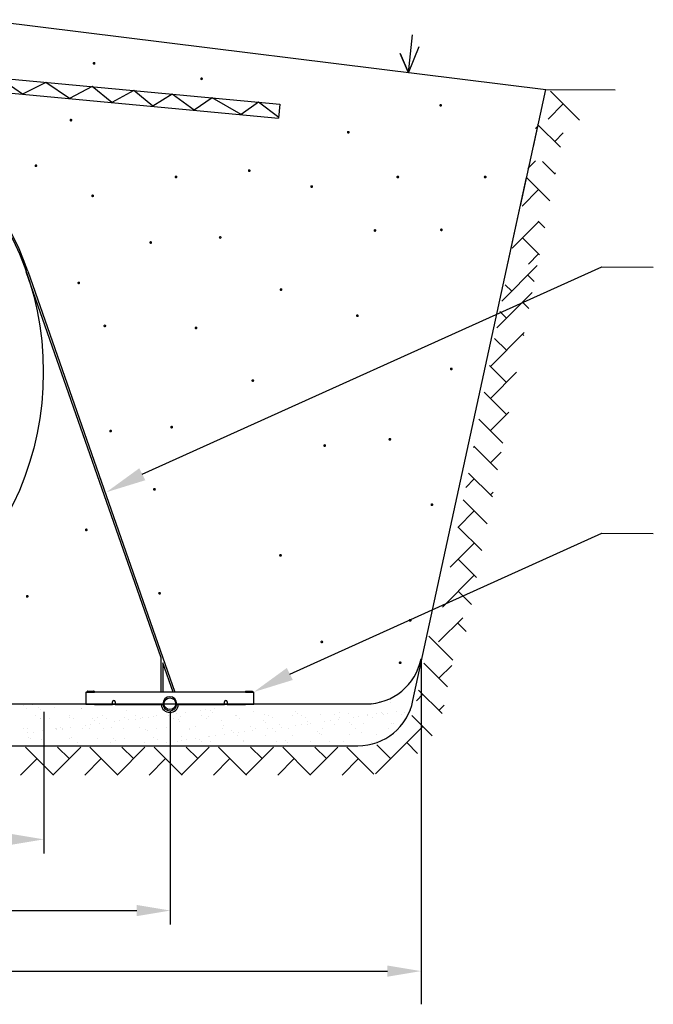
# Model space of a CAD drawing. Extents: x 6623 to 64049, y -39400 to -24082.
# Drawn here: x 55609 to 57874, y -33561 to -30039 of the extents above; entities that cross this region are included whole.
import ezdxf

# ---------------------------------------------------------------- set-up
doc = ezdxf.new("R2010")
doc.units = 0
doc.header["$LTSCALE"] = 50
doc.layers.add('Visible (ISO)', color=7, linetype='Continuous', lineweight=50)
doc.styles.get("Standard").update_dxf_attribs({"font": 'arial.ttf'})
doc.dimstyles.new('ISO-25$0', dxfattribs={"dimscale": 40, "dimtxt": 2.5, "dimasz": 3, "dimexe": 1.25, "dimexo": 0.625, "dimtad": 1, "dimdec": 0, "dimdsep": 46, "dimtxsty": 'Standard', "dimcen": 2.5, "dimadec": 0, "dimazin": 0, "dimtfac": 1, "dimtdec": 0, "dimtmove": 0, "dimatfit": 3, "dimfxl": 1, "dimtvp": 1, "dimtolj": 1, "dimtzin": 0, "dimarcsym": 0})

# ---------------------------------------------------------------- blocks, each defined once
blk = doc.blocks.new('Ruoho')
for p, q in [((0, 0), (14.4, 136)), ((0, 0), (38.8, 94.4)), ((0, 0), (-30.1, 70)), ((-30.1, 70), (0, 0))]:
    blk.add_line(p, q)
blk = doc.blocks.new('*D136')
at = {"color": 0, "lineweight": -2, "transparency": 16777216}
for p, q in [((53519.8, -32514.8), (53519.8, -33021.1)), ((55694.8, -32514.8), (55694.8, -33021.1)), ((53639.8, -32971.1), (55574.8, -32971.1))]:
    blk.add_line(p, q, dxfattribs=at)
at = {"color": 0, "transparency": 16777216}
for points in [[(53639.8, -32951.1), (53639.8, -32991.1), (53519.8, -32971.1)], [(55574.8, -32951.1), (55574.8, -32991.1), (55694.8, -32971.1)]]:
    blk.add_solid(points, dxfattribs=at)
at = {"color": 0, "transparency": 16777216, "insert": (54578.8, -32895), "char_height": 100, "attachment_point": 5}
blk.add_mtext('\\A1;2175', dxfattribs=at)
blk = doc.blocks.new('*D137')
at = {"color": 0, "lineweight": -2, "transparency": 16777216}
for p, q in [((53067.3, -32507.6), (53067.3, -33275.8)), ((56147.3, -32511.6), (56147.3, -33275.8)), ((53187.3, -33225.8), (56027.3, -33225.8))]:
    blk.add_line(p, q, dxfattribs=at)
at = {"color": 0, "transparency": 16777216}
for points in [[(53187.3, -33205.8), (53187.3, -33245.8), (53067.3, -33225.8)], [(56027.3, -33205.8), (56027.3, -33245.8), (56147.3, -33225.8)]]:
    blk.add_solid(points, dxfattribs=at)
at = {"color": 0, "transparency": 16777216, "insert": (54580.5, -33149.7), "char_height": 100, "attachment_point": 5}
blk.add_mtext('\\A1;3080', dxfattribs=at)
blk = doc.blocks.new('*D142')
at = {"color": 0, "lineweight": -2, "transparency": 16777216}
for p, q in [((52190.8, -32349.8), (52190.8, -33492.4)), ((57043.9, -32349.8), (57043.9, -33492.4)), ((52310.8, -33442.4), (56923.9, -33442.4))]:
    blk.add_line(p, q, dxfattribs=at)
at = {"color": 0, "transparency": 16777216}
for points in [[(52310.8, -33422.4), (52310.8, -33462.4), (52190.8, -33442.4)], [(56923.9, -33422.4), (56923.9, -33462.4), (57043.9, -33442.4)]]:
    blk.add_solid(points, dxfattribs=at)
at = {"color": 0, "transparency": 16777216, "insert": (54580.5, -33366.4), "char_height": 100, "attachment_point": 5}
blk.add_mtext('\\A1;n. 4500', dxfattribs=at)

msp = doc.modelspace()

# ---------------------------------------------------------------- linework, layer by layer
at = {"lineweight": 25}
for p, q in [((55475.1, -30039.1), (57489.9, -30289.4)), ((55108.6, -30208), (56539.4, -30341)), ((55619, -30305.7), (55535.4, -30247.7)), ((55112.7, -30258.6), (56534.8, -30390.8)), ((55702.5, -30263.2), (55619, -30305.7)), ((55786.9, -30321.3), (55702.5, -30263.2)), ((55868.1, -30278.6), (55786.9, -30321.3)), ((55938, -30335.3), (55868.1, -30278.6)), ((56017.2, -30292.5), (55938, -30335.3)), ((56085.2, -30349), (56017.2, -30292.5)), ((56154.3, -30305.2), (56085.2, -30349)), ((56233, -30362.7), (56154.3, -30305.2)), ((56297.3, -30318.5), (56233, -30362.7)), ((56400.9, -30378.3), (56297.3, -30318.5)), ((57445.7, -30492.7), (57489.9, -30289.4)), ((57489.9, -30289.4), (57737.8, -30290)), ((57610.4, -30398.2), (57506.6, -30294.4)), ((56463.1, -30333.9), (56400.9, -30378.3)), ((56534.9, -30389.5), (56463.1, -30333.9)), ((56539.4, -30341), (56534.8, -30390.8)), ((57498.5, -30394.4), (57552.6, -30340.4)), ((57399.5, -30705.2), (57461.5, -30419.8)), ((57453.1, -30428.2), (57464.2, -30417)), ((57542, -30494.8), (57460.7, -30413.5)), ((57521.7, -30474.5), (57551.8, -30444.4)), ((57425.3, -30570.9), (57452.7, -30543.6)), ((57523.3, -30591.1), (57478.2, -30545.9)), ((57014.8, -32474.8), (57421.4, -30604.1)), ((57354.6, -30911.5), (57421.4, -30604.1)), ((57504.6, -30687.3), (57419.3, -30602)), ((57521.7, -30589.5), (57524.1, -30587.1)), ((57405.5, -30705.7), (57464.2, -30646.9)), ((57408.2, -30705.9), (57406.8, -30704.4)), ((57369.9, -30856.2), (57464.2, -30761.9)), ((57485.9, -30783.5), (57462.6, -30760.3)), ((57467.2, -30879.8), (57406.8, -30819.4)), ((57427.5, -30913.6), (57464.2, -30876.8)), ((57333.1, -31045.4), (57459.6, -30918.9)), ((56047.2, -31665.1), (57690.7, -30923.1)), ((57448.5, -30976), (57425.5, -30953)), ((57690.7, -30923.1), (57874.3, -30924.2)), ((57368, -31010.5), (57344.5, -30987)), ((57314.4, -31141.6), (57440.9, -31015.2)), ((57429.8, -31072.3), (57406.8, -31049.3)), ((57349.3, -31106.7), (57325.8, -31083.2)), ((57291.8, -31279.2), (57413.1, -31157.8)), ((57411.1, -31168.5), (57406.8, -31164.2)), ((57349.3, -31221.7), (57307.1, -31179.5)), ((57349.3, -31336.6), (57288.3, -31275.7)), ((57291.8, -31394.1), (57385.4, -31300.5)), ((57349.3, -31451.6), (57269.6, -31371.9)), ((57291.8, -31509), (57357.7, -31443.2)), ((57336.2, -31553.5), (57250.9, -31468.2)), ((57231.2, -31569.6), (57234.3, -31566.5)), ((57317.5, -31649.7), (57232.2, -31564.4)), ((57291.8, -31624), (57329.9, -31585.9)), ((57298.8, -31745.9), (57213.5, -31660.7)), ((57203.5, -31712.3), (57234.3, -31681.5)), ((57291.8, -31738.9), (57302.2, -31728.6)), ((57280.1, -31842.2), (57194.8, -31756.9)), ((57175.7, -31855), (57234.3, -31796.4)), ((57261.4, -31938.4), (57176.9, -31853.9)), ((56574.6, -32379.6), (57690.7, -31875.8)), ((57690.7, -31875.8), (57874.3, -31876.9)), ((57148, -31997.7), (57234.3, -31911.4)), ((57242.7, -32034.7), (57176.9, -31968.8)), ((57120.3, -32140.4), (57234.3, -32026.3)), ((57224, -32130.9), (57176.9, -32083.8)), ((57106.5, -32264.5), (57192.8, -32178.2)), ((57205.3, -32227.1), (57176.9, -32198.7)), ((57157.4, -32329.7), (57072.1, -32244.4)), ((57043.9, -32324.8), (57043.9, -33561.1)), ((57138.7, -32426), (57053.4, -32340.7)), ((57107.6, -32394.9), (57153.7, -32348.7)), ((57119.2, -32521.4), (57034.7, -32436.9)), ((57027.3, -32475.2), (57050.1, -32452.3)), ((52387.2, -32486.6), (56847.6, -32486.6)), ((52416.3, -32486.6), (56818.4, -32486.6)), ((55623.2, -32493.4), (55623.2, -32493.4)), ((55634.3, -32502), (55634.3, -32502)), ((55654.2, -32489.3), (55654.2, -32489.3)), ((55675.2, -32500.2), (55675.2, -32500.2)), ((55682.2, -32506.6), (55682.2, -32506.6)), ((55734.1, -32500.8), (55734.1, -32500.8)), ((55829.9, -32503.5), (55829.9, -32503.5)), ((55831.5, -32501.2), (55831.5, -32501.2)), ((56273.6, -32506.4), (56273.6, -32506.4)), ((56304.6, -32502.3), (56304.6, -32502.3)), ((56718.2, -32487.2), (56718.2, -32487.2)), ((56731.8, -32487.7), (56731.8, -32487.7)), ((56865.9, -32484.1), (56865.9, -32484.1)), ((56896.7, -32477.6), (56896.7, -32477.6)), ((56934.5, -32482.7), (56934.5, -32482.7)), ((57107.6, -32509.8), (57126, -32491.4)), ((55667.1, -32528.1), (55667.1, -32528.1)), ((55682.7, -32540.2), (55682.7, -32540.2)), ((55683.2, -32538.4), (55683.2, -32538.4)), ((55715.4, -32537), (55715.4, -32537)), ((55785.6, -32536.5), (55785.6, -32536.5)), ((55785.8, -32527.9), (55785.8, -32527.9)), ((55801.8, -32538.1), (55801.8, -32538.1)), ((55867.8, -32538.3), (55867.8, -32538.3)), ((55885.3, -32535.2), (55885.3, -32535.2)), ((55904.4, -32527.7), (55904.4, -32527.7)), ((55920.5, -32537.9), (55920.5, -32537.9)), ((55982.8, -32535.7), (55982.8, -32535.7)), ((55989.4, -32511.3), (55989.4, -32511.3)), ((55996.9, -32542.8), (55996.9, -32542.8)), ((56022.5, -32541.6), (56022.5, -32541.6)), ((56023.1, -32527.5), (56023.1, -32527.5)), ((56039.1, -32537.7), (56039.1, -32537.7)), ((56048.7, -32536), (56048.7, -32536)), ((56068.5, -32533.4), (56068.5, -32533.4)), ((56085.7, -32532), (56085.7, -32532)), ((56099.5, -32529.3), (56099.5, -32529.3)), ((56137, -32508.2), (56137, -32508.2)), ((56141.7, -32527.3), (56141.7, -32527.3)), ((56151.3, -32522.5), (56151.3, -32522.5)), ((56157.8, -32537.5), (56157.8, -32537.5)), ((56171.1, -32519.9), (56171.1, -32519.9)), ((56175, -32543), (56175, -32543)), ((56185.4, -32530.7), (56185.4, -32530.7)), ((56202.1, -32515.8), (56202.1, -32515.8)), ((56253.8, -32509), (56253.8, -32509)), ((56260.4, -32527), (56260.4, -32527)), ((56276.4, -32537.3), (56276.4, -32537.3)), ((56282.9, -32531.2), (56282.9, -32531.2)), ((56289.5, -32509.5), (56289.5, -32509.5)), ((56296.5, -32515.9), (56296.5, -32515.9)), ((56379, -32526.8), (56379, -32526.8)), ((56385.8, -32527.5), (56385.8, -32527.5)), ((56395.1, -32537.1), (56395.1, -32537.1)), ((56444.2, -32512.9), (56444.2, -32512.9)), ((56485.5, -32526.2), (56485.5, -32526.2)), ((56497.7, -32526.6), (56497.7, -32526.6)), ((56513.7, -32536.8), (56513.7, -32536.8)), ((56583, -32526.7), (56583, -32526.7)), ((56596.7, -32514.2), (56596.7, -32514.2)), ((56603.7, -32520.6), (56603.7, -32520.6)), ((56616.3, -32526.4), (56616.3, -32526.4)), ((56632.4, -32536.6), (56632.4, -32536.6)), ((56685.9, -32523), (56685.9, -32523)), ((56735, -32526.2), (56735, -32526.2)), ((56750, -32542.3), (56750, -32542.3)), ((56751, -32536.4), (56751, -32536.4)), ((56751.4, -32517.6), (56751.4, -32517.6)), ((56785.6, -32521.7), (56785.6, -32521.7)), ((56801.7, -32535.5), (56801.7, -32535.5)), ((56821.6, -32532.9), (56821.6, -32532.9)), ((56852.5, -32528.8), (56852.5, -32528.8)), ((56853.6, -32526), (56853.6, -32526)), ((56869.7, -32536.2), (56869.7, -32536.2)), ((56883.1, -32522.2), (56883.1, -32522.2)), ((56903.8, -32518.9), (56903.8, -32518.9)), ((56904.3, -32522), (56904.3, -32522)), ((56910.8, -32525.3), (56910.8, -32525.3)), ((56924.1, -32519.4), (56924.1, -32519.4)), ((56955.1, -32515.3), (56955.1, -32515.3)), ((56972.3, -32525.7), (56972.3, -32525.7)), ((56986, -32518.4), (56986, -32518.4)), ((56988.3, -32536), (56988.3, -32536)), ((57006.8, -32508.5), (57006.8, -32508.5)), ((57083.9, -32601.1), (57010.5, -32527.6)), ((55622.4, -32575.4), (55622.4, -32575.4)), ((55636.7, -32575.5), (55636.7, -32575.5)), ((55736.5, -32574.2), (55736.5, -32574.2)), ((55741, -32575.2), (55741, -32575.2)), ((55741, -32576.5), (55741, -32576.5)), ((55753.3, -32571.7), (55753.3, -32571.7)), ((55760.3, -32578.1), (55760.3, -32578.1)), ((55760.9, -32573.9), (55760.9, -32573.9)), ((55791.8, -32569.8), (55791.8, -32569.8)), ((55833.9, -32574.7), (55833.9, -32574.7)), ((55843.6, -32563), (55843.6, -32563)), ((55859.7, -32575), (55859.7, -32575)), ((55863.4, -32560.4), (55863.4, -32560.4)), ((55874.8, -32544.7), (55874.8, -32544.7)), ((55894.4, -32556.3), (55894.4, -32556.3)), ((55908, -32575.1), (55908, -32575.1)), ((55936.8, -32570.9), (55936.8, -32570.9)), ((55946.1, -32549.5), (55946.1, -32549.5)), ((55966, -32546.9), (55966, -32546.9)), ((55978.3, -32574.8), (55978.3, -32574.8)), ((56036.6, -32569.7), (56036.6, -32569.7)), ((56060.4, -32576.4), (56060.4, -32576.4)), ((56097, -32574.6), (56097, -32574.6)), ((56134, -32570.1), (56134, -32570.1)), ((56182, -32549.4), (56182, -32549.4)), ((56215.6, -32574.3), (56215.6, -32574.3)), ((56236.9, -32566.4), (56236.9, -32566.4)), ((56329.7, -32546.3), (56329.7, -32546.3)), ((56334.3, -32574.1), (56334.3, -32574.1)), ((56336.7, -32565.2), (56336.7, -32565.2)), ((56434.1, -32565.6), (56434.1, -32565.6)), ((56452.9, -32573.9), (56452.9, -32573.9)), ((56482.1, -32547.6), (56482.1, -32547.6)), ((56489.2, -32554.1), (56489.2, -32554.1)), ((56494.1, -32576), (56494.1, -32576)), ((56513.9, -32573.4), (56513.9, -32573.4)), ((56537, -32561.9), (56537, -32561.9)), ((56544.9, -32569.3), (56544.9, -32569.3)), ((56571.6, -32573.7), (56571.6, -32573.7)), ((56596.6, -32562.5), (56596.6, -32562.5)), ((56616.4, -32559.9), (56616.4, -32559.9)), ((56636.8, -32551), (56636.8, -32551)), ((56636.8, -32560.6), (56636.8, -32560.6)), ((56647.4, -32555.8), (56647.4, -32555.8)), ((56690.2, -32573.5), (56690.2, -32573.5)), ((56699.2, -32549), (56699.2, -32549)), ((56719, -32546.4), (56719, -32546.4)), ((56734.2, -32561.1), (56734.2, -32561.1)), ((56789.3, -32552.3), (56789.3, -32552.3)), ((56796.3, -32558.7), (56796.3, -32558.7)), ((56808.9, -32573.3), (56808.9, -32573.3)), ((56837.1, -32557.4), (56837.1, -32557.4)), ((56880.7, -32736.8), (57050.1, -32567.3)), ((56927.5, -32573), (56927.5, -32573)), ((56936.9, -32556.1), (56936.9, -32556.1)), ((56944, -32555.7), (56944, -32555.7)), ((55638.5, -32590), (55638.5, -32590)), ((55638.7, -32605.2), (55638.7, -32605.2)), ((55645.8, -32611.6), (55645.8, -32611.6)), ((55658.3, -32587.4), (55658.3, -32587.4)), ((55689.3, -32583.3), (55689.3, -32583.3)), ((55788, -32609.9), (55788, -32609.9)), ((55793.4, -32608.5), (55793.4, -32608.5)), ((55887.7, -32608.6), (55887.7, -32608.6)), ((55945.9, -32609.8), (55945.9, -32609.8)), ((55985.2, -32609.1), (55985.2, -32609.1)), ((56067.5, -32582.8), (56067.5, -32582.8)), ((56088.1, -32605.4), (56088.1, -32605.4)), ((56100.6, -32613.2), (56100.6, -32613.2)), ((56187.8, -32604.1), (56187.8, -32604.1)), ((56215.1, -32579.8), (56215.1, -32579.8)), ((56237.2, -32609.8), (56237.2, -32609.8)), ((56285.3, -32604.6), (56285.3, -32604.6)), ((56288.9, -32603), (56288.9, -32603)), ((56308.8, -32600.4), (56308.8, -32600.4)), ((56339.7, -32596.3), (56339.7, -32596.3)), ((56367.6, -32581.1), (56367.6, -32581.1)), ((56374.6, -32587.5), (56374.6, -32587.5)), ((56388.2, -32600.9), (56388.2, -32600.9)), ((56391.5, -32589.5), (56391.5, -32589.5)), ((56411.3, -32586.9), (56411.3, -32586.9)), ((56442.3, -32582.8), (56442.3, -32582.8)), ((56487.9, -32599.6), (56487.9, -32599.6)), ((56522.3, -32584.4), (56522.3, -32584.4)), ((56585.4, -32600.1), (56585.4, -32600.1)), ((56674.8, -32585.7), (56674.8, -32585.7)), ((56681.8, -32592.2), (56681.8, -32592.2)), ((56688.3, -32596.4), (56688.3, -32596.4)), ((56788, -32595.1), (56788, -32595.1)), ((56829.5, -32589.1), (56829.5, -32589.1)), ((56885.5, -32595.6), (56885.5, -32595.6)), ((52416.3, -32636.6), (56818.4, -32636.6)), ((55729.6, -32741), (55629.6, -32641)), ((55685.1, -32613.6), (55685.1, -32613.6)), ((55697.9, -32623.5), (55697.9, -32623.5)), ((55728.2, -32739.7), (55826.9, -32641)), ((55785.7, -32682.2), (55744.5, -32641)), ((55816.5, -32623.3), (55816.5, -32623.3)), ((55959.5, -32741), (55859.5, -32641)), ((55935.2, -32623.1), (55935.2, -32623.1)), ((55952.9, -32616.3), (55952.9, -32616.3)), ((55958.1, -32739.7), (56056.8, -32641)), ((56015.6, -32682.2), (55974.4, -32641)), ((56053.8, -32622.9), (56053.8, -32622.9)), ((56189.4, -32741), (56089.4, -32641)), ((56134.6, -32623.3), (56134.6, -32623.3)), ((56172.5, -32622.7), (56172.5, -32622.7)), ((56186.4, -32616.5), (56186.4, -32616.5)), ((56188, -32739.7), (56286.7, -32641)), ((56245.5, -32682.2), (56204.3, -32641)), ((56206.2, -32613.9), (56206.2, -32613.9)), ((56253.1, -32614.5), (56253.1, -32614.5)), ((56260.1, -32620.9), (56260.1, -32620.9)), ((56291.1, -32622.4), (56291.1, -32622.4)), ((56419.3, -32741), (56319.3, -32641)), ((56407.8, -32617.9), (56407.8, -32617.9)), ((56409.8, -32622.2), (56409.8, -32622.2)), ((56417.9, -32739.7), (56516.6, -32641)), ((56475.4, -32682.2), (56434.2, -32641)), ((56528.4, -32622), (56528.4, -32622)), ((56649.2, -32741), (56549.2, -32641)), ((56560.2, -32619.2), (56560.2, -32619.2)), ((56567.2, -32625.6), (56567.2, -32625.6)), ((56647.1, -32621.8), (56647.1, -32621.8)), ((56647.8, -32739.7), (56746.5, -32641)), ((56705.3, -32682.2), (56664.1, -32641)), ((56714.9, -32622.6), (56714.9, -32622.6)), ((56765.7, -32621.6), (56765.7, -32621.6)), ((56875.6, -32737.6), (56779, -32641)), ((56867.4, -32623.9), (56867.4, -32623.9)), ((56884.4, -32621.4), (56884.4, -32621.4)), ((56935.2, -32682.2), (56886, -32633.1)), ((56887.7, -32622.8), (56887.7, -32622.8)), ((57031.4, -32663.5), (56992.7, -32624.8)), ((55612, -32741), (55670.8, -32682.2)), ((55841.9, -32741), (55900.7, -32682.2)), ((56071.7, -32741), (56130.6, -32682.2)), ((56301.6, -32741), (56360.4, -32682.2)), ((56531.5, -32741), (56590.3, -32682.2)), ((56761.4, -32741), (56820.2, -32682.2)), ((55614.6, -32741), (55613.3, -32739.7)), ((55844.5, -32741), (55843.2, -32739.7)), ((56074.4, -32741), (56073.1, -32739.7)), ((56304.3, -32741), (56303, -32739.7)), ((56534.2, -32741), (56532.9, -32739.7)), ((56764.1, -32741), (56762.8, -32739.7))]:
    msp.add_line(p, q, dxfattribs=at)
at = {"lineweight": 25, "const_width": 4.75}
for points in [[(55872.2, -30195.2, 1), (55877.5, -30195.2, 1)], [(56256.6, -30250.5, 1), (56261.8, -30250.5, 1)], [(57111.4, -30345.6, 1), (57116.6, -30345.6, 1)], [(55789.4, -30398.6, 1), (55794.7, -30398.2, 1)], [(56781.2, -30441.7, 1), (56786.4, -30441.7, 1)], [(55664.2, -30561.5, 1), (55669.4, -30561.5, 1)], [(56165.2, -30601.5, 1), (56170.4, -30601.5, 1)], [(56427, -30579, 1), (56432.3, -30579, 1)], [(56958.1, -30601.8, 1), (56963.4, -30601.8, 1)], [(57270.6, -30601.8, 1), (57275.9, -30601.8, 1)], [(56650.1, -30636.1, 1), (56655.4, -30636.1, 1)], [(55867.2, -30669.2, 1), (55872.4, -30669.2, 1)], [(56323.2, -30818.1, 1), (56328.4, -30818.1, 1)], [(56876.5, -30793.1, 1), (56881.7, -30793.1, 1)], [(57114.1, -30790.9, 1), (57119.3, -30790.9, 1)], [(56074.9, -30836.2, 1), (56080.1, -30836.2, 1)], [(55817.5, -30980.6, 1), (55822.7, -30980.6, 1)], [(56540.6, -31004.5, 1), (56545.9, -31004.5, 1)], [(56813.8, -31098.1, 1), (56819, -31098.1, 1)], [(55910.6, -31134.3, 1), (55915.9, -31134.3, 1)], [(56236.8, -31141.6, 1), (56242.1, -31141.6, 1)], [(57149.5, -31288.4, 1), (57154.8, -31288.4, 1)], [(56439.8, -31330, 1), (56445, -31330, 1)], [(55931.3, -31510.5, 1), (55936.5, -31510.5, 1)], [(56149.8, -31496.6, 1), (56155.1, -31496.6, 1)], [(56929.7, -31540.1, 1), (56935, -31540.1, 1)], [(56696.8, -31562.4, 1), (56702, -31562.4, 1)], [(56088.1, -31719, 1), (56093.3, -31719, 1)], [(57080.2, -31773.9, 1), (57085.5, -31773.9, 1)], [(55844.4, -31864, 1), (55849.6, -31864, 1)], [(56538.7, -31955.1, 1), (56543.9, -31955.1, 1)], [(55633.2, -32101.9, 1), (55638.5, -32101.9, 1)], [(56106.3, -32090.7, 1), (56111.6, -32090.7, 1)], [(57002.5, -32187.7, 1), (57007.8, -32187.7, 1)], [(56686.4, -32264.7, 1), (56691.7, -32264.7, 1)], [(56966.6, -32339.3, 1), (56971.9, -32339.3, 1)]]:
    msp.add_lwpolyline(points, format="xyb", close=True, dxfattribs=at)
at = {"lineweight": 25}
for centre in [(56847.6, -32286.6), (56818.4, -32436.6)]:
    msp.add_arc(centre, 200, 270, 349, dxfattribs=at)
for points in [[(56057.9, -31686.5), (55918.4, -31729.5), (56036.5, -31643.6)], [(56585.4, -32401), (56445.8, -32444), (56563.9, -32358.1)]]:
    msp.add_solid(points, dxfattribs=at)
at = {"layer": 'Visible (ISO)', "lineweight": 25}
for p, q in [((56114.8, -32321.9), (55632.5, -30940.9)), ((55638.2, -30939), (56163.9, -32444)), ((56114.8, -32444), (56114.8, -32321.9)), ((56157.5, -32444), (56120.8, -32339.1)), ((56120.8, -32339.1), (56120.8, -32444)), ((55845.8, -32444), (55875.8, -32444)), ((55845.8, -32444), (55845.8, -32489)), ((55849.8, -32444), (55849.8, -32442)), ((55850.9, -32441), (55872.7, -32441)), ((55874.8, -32441), (55872.7, -32441)), ((55873.7, -32444), (55873.7, -32442)), ((55875.8, -32444), (55875.8, -32442)), ((56415.8, -32444), (55875.8, -32444)), ((55923.7, -32443), (55923.7, -32444)), ((55937, -32443), (55937, -32444)), ((55937.7, -32443), (55939.8, -32443)), ((55937.7, -32443), (55937.7, -32444)), ((55939.8, -32443), (55941.8, -32443)), ((55939.8, -32443), (55939.8, -32444)), ((55941.8, -32443), (55947.8, -32443)), ((55941.8, -32443), (55941.8, -32444)), ((55947.8, -32443), (55947.8, -32444)), ((55955.9, -32443), (55957.9, -32443)), ((55955.9, -32443), (55955.9, -32444)), ((55957.9, -32443), (55958.7, -32443)), ((55957.9, -32443), (55957.9, -32444)), ((55958.7, -32443), (55964.2, -32443)), ((55958.7, -32443), (55958.7, -32444)), ((55964.2, -32443), (55966.8, -32443)), ((55964.2, -32443), (55964.2, -32444)), ((55966.8, -32443), (55966.8, -32444)), ((55966.8, -32443), (55970.6, -32443)), ((55970.6, -32443), (55972.8, -32443)), ((55970.6, -32443), (55970.6, -32444)), ((55972.8, -32443), (55975.8, -32443)), ((55972.8, -32443), (55972.8, -32444)), ((55975.8, -32443), (55978.8, -32443)), ((55975.8, -32443), (55975.8, -32444)), ((55978.8, -32443), (55981, -32443)), ((55978.8, -32443), (55978.8, -32444)), ((55981, -32443), (55984.8, -32443)), ((55981, -32443), (55981, -32444)), ((55984.8, -32443), (55984.8, -32444)), ((55986.6, -32443), (55988.6, -32443)), ((55986.6, -32443), (55986.6, -32444)), ((55988.6, -32443), (55995.5, -32443)), ((55988.6, -32443), (55988.6, -32444)), ((55995.5, -32443), (55997.5, -32443)), ((55995.5, -32443), (55995.5, -32444)), ((55997.5, -32443), (55997.5, -32444)), ((56007, -32443), (56009, -32443)), ((56007, -32443), (56007, -32444)), ((56009, -32443), (56010.7, -32443)), ((56009, -32443), (56009, -32444)), ((56016.5, -32443), (56016.5, -32444)), ((56018.1, -32443), (56018.2, -32443)), ((56018.1, -32443), (56018.1, -32444)), ((56018.2, -32443), (56020.1, -32443)), ((56018.2, -32443), (56018.2, -32444)), ((56020.1, -32443), (56020.1, -32444)), ((56020.1, -32443), (56020.3, -32443)), ((56020.3, -32443), (56020.3, -32444)), ((56022.9, -32443), (56024.8, -32443)), ((56022.9, -32443), (56022.9, -32444)), ((56024.8, -32443), (56024.8, -32444)), ((56032.4, -32443), (56032.4, -32444)), ((56033.5, -32443), (56033.5, -32444)), ((56043, -32443), (56043.3, -32443)), ((56043, -32443), (56043, -32444)), ((56043.3, -32443), (56043.3, -32444)), ((56050.1, -32443), (56050.1, -32444)), ((56050.1, -32443), (56052.2, -32443)), ((56052.2, -32443), (56052.2, -32444)), ((56052.2, -32443), (56053.5, -32443)), ((56053.5, -32443), (56053.5, -32444)), ((56053.5, -32443), (56059.3, -32443)), ((56059.3, -32443), (56059.3, -32444)), ((56059.3, -32443), (56060.6, -32443)), ((56060.6, -32443), (56062.7, -32443)), ((56060.6, -32443), (56060.6, -32444)), ((56062.7, -32443), (56062.7, -32444)), ((56064, -32443), (56065.8, -32443)), ((56064, -32443), (56064, -32444)), ((56065.8, -32443), (56065.9, -32443)), ((56065.8, -32443), (56065.8, -32444)), ((56065.9, -32443), (56065.9, -32444)), ((56073.4, -32443), (56073.4, -32444)), ((56415.8, -32444), (56415.8, -32442)), ((56415.8, -32444), (56445.8, -32444)), ((56416.8, -32441), (56440.8, -32441)), ((56441.8, -32444), (56441.8, -32442)), ((56445.8, -32489), (56445.8, -32444)), ((55875.8, -32489), (55845.8, -32489)), ((55875.8, -32489), (55940.8, -32489)), ((55940.8, -32489), (55940.8, -32479)), ((55950.8, -32489), (55940.8, -32489)), ((55950.8, -32479), (55950.8, -32489)), ((55950.8, -32489), (56120.8, -32489)), ((56120.8, -32489), (56120.8, -32486)), ((56170.8, -32486), (56170.8, -32489)), ((56170.8, -32489), (56340.8, -32489)), ((56340.8, -32489), (56340.8, -32479)), ((56350.8, -32489), (56340.8, -32489)), ((56350.8, -32479), (56350.8, -32489)), ((56350.8, -32489), (56415.8, -32489)), ((56445.8, -32489), (56415.8, -32489))]:
    msp.add_line(p, q, dxfattribs=at)
for centre, radius in [((54605.8, -31299.5), 1087.5), ((56145.8, -32486), 21)]:
    msp.add_circle(centre, radius, dxfattribs=at)
for centre, radius, start, end in [((54605.8, -31299.5), 1093.5, 19.2526, 160.7472), ((56145.8, -32486), 25, 0, 180), ((55945.8, -32479), 5, 0, 180), ((56145.8, -32486), 31, 185.5534, 354.4466), ((56145.8, -32486), 25, 180, 0), ((56345.8, -32479), 5, 0, 180)]:
    msp.add_arc(centre, radius, start, end, dxfattribs=at)
for points, knots in [([(55850.9, -32441), (55850.9, -32441), (55850.9, -32441), (55850.7, -32441), (55850.6, -32441), (55850.4, -32441.1), (55850.3, -32441.2), (55850.2, -32441.3), (55850.1, -32441.4), (55850, -32441.6), (55849.9, -32441.7), (55849.9, -32441.8), (55849.8, -32441.9), (55849.8, -32442)], [-0.0006449, -0.0006449, -0.0006449, -0.0006449, 0, 0, 0.0456669, 0.0456669, 0.0888378, 0.0888378, 0.1319013, 0.1319013, 0.1642272, 0.1642272, 0.1925615, 0.1925615, 0.1925615, 0.1925615]), ([(55872.7, -32441), (55872.7, -32441), (55872.7, -32441), (55872.8, -32441), (55872.9, -32441.1), (55873.1, -32441.1), (55873.2, -32441.2), (55873.4, -32441.3), (55873.5, -32441.4), (55873.6, -32441.6), (55873.6, -32441.7), (55873.7, -32441.9), (55873.7, -32441.9), (55873.7, -32442)], [-0.1967793, -0.1967793, -0.1967793, -0.1967793, -0.1961102, -0.1961102, -0.1466235, -0.1466235, -0.1003619, -0.1003619, -0.0579179, -0.0579179, -0.0268929, -0.0268929, 0, 0, 0, 0]), ([(55874.8, -32441), (55874.8, -32441), (55874.8, -32441), (55875, -32441), (55875.1, -32441), (55875.3, -32441.1), (55875.4, -32441.2), (55875.5, -32441.3), (55875.6, -32441.4), (55875.7, -32441.6), (55875.8, -32441.7), (55875.8, -32441.8), (55875.8, -32441.9), (55875.8, -32442)], [-0.1887004, -0.1887004, -0.1887004, -0.1887004, -0.1880868, -0.1880868, -0.1446757, -0.1446757, -0.1030325, -0.1030325, -0.060168, -0.060168, -0.028063, -0.028063, 0, 0, 0, 0]), ([(55923.7, -32443), (55923.7, -32443), (55923.9, -32443), (55924.6, -32443), (55925, -32443), (55925.5, -32443)], [-0.6188039, -0.6188039, -0.6188039, -0.6188039, -0.2352251, -0.2352251, 0, 0, 0, 0]), ([(55925.5, -32443), (55925.8, -32443), (55926.1, -32443), (55926.8, -32443), (55927.2, -32443), (55928.5, -32443), (55929.4, -32443), (55930.3, -32443)], [-0.5609011, -0.5609011, -0.5609011, -0.5609011, -0.4164825, -0.4164825, -0.2782512, -0.2782512, 0, 0, 0, 0]), ([(55930.3, -32443), (55930.9, -32443), (55931.4, -32443), (55932.4, -32443), (55932.9, -32443), (55934, -32443), (55934.7, -32443), (55935.2, -32443)], [-0.5458873, -0.5458873, -0.5458873, -0.5458873, -0.3843799, -0.3843799, -0.2334153, -0.2334153, 0, 0, 0, 0]), ([(55935.2, -32443), (55935.5, -32443), (55935.7, -32443), (55936.2, -32443), (55936.4, -32443), (55936.8, -32443), (55937, -32443), (55937, -32443)], [-0.6156163, -0.6156163, -0.6156163, -0.6156163, -0.4803026, -0.4803026, -0.3341647, -0.3341647, 0, 0, 0, 0]), ([(56010.7, -32443), (56012.2, -32443), (56013, -32443), (56014.1, -32443), (56014.6, -32443), (56015.1, -32443)], [-0.3532396, -0.3532396, -0.3532396, -0.3532396, -0.2056575, -0.2056575, 0, 0, 0, 0]), ([(56015.1, -32443), (56015.3, -32443), (56015.5, -32443), (56015.9, -32443), (56016, -32443), (56016.3, -32443), (56016.5, -32443), (56016.5, -32443)], [-0.368472, -0.368472, -0.368472, -0.368472, -0.2817134, -0.2817134, -0.1913082, -0.1913082, 0, 0, 0, 0]), ([(56024.8, -32443), (56025.4, -32443), (56025.9, -32443), (56026.6, -32443), (56027.1, -32443), (56027.6, -32443)], [-0.2256804, -0.2256804, -0.2256804, -0.2256804, -0.1487977, -0.1487977, 0, 0, 0, 0]), ([(56027.6, -32443), (56027.9, -32443), (56028.2, -32443), (56028.8, -32443), (56029.1, -32443), (56029.8, -32443), (56030.3, -32443), (56031.1, -32443), (56031.5, -32443), (56032.2, -32443), (56032.4, -32443), (56032.4, -32443)], [-1.101688, -1.101688, -1.101688, -1.101688, -0.964687, -0.964687, -0.83322, -0.83322, -0.571367, -0.571367, -0.306272, -0.306272, 0, 0, 0, 0]), ([(56033.5, -32443), (56033.5, -32443), (56033.6, -32443), (56033.8, -32443), (56033.9, -32443), (56034.3, -32443), (56034.7, -32443), (56035.6, -32443), (56036.1, -32443), (56037.5, -32443), (56038.3, -32443), (56039.2, -32443)], [-0.9279361, -0.9279361, -0.9279361, -0.9279361, -0.7712814, -0.7712814, -0.6317677, -0.6317677, -0.4474615, -0.4474615, -0.2579838, -0.2579838, 0, 0, 0, 0]), ([(56039.2, -32443), (56039.9, -32443), (56040.2, -32443), (56040.7, -32443), (56041, -32443), (56041.3, -32443)], [-0.1414428, -0.1414428, -0.1414428, -0.1414428, -0.1009852, -0.1009852, 0, 0, 0, 0]), ([(56041.3, -32443), (56041.7, -32443), (56042.1, -32443), (56042.5, -32443), (56042.8, -32443), (56043, -32443)], [-0.1335675, -0.1335675, -0.1335675, -0.1335675, -0.0844983, -0.0844983, 0, 0, 0, 0]), ([(56065.9, -32443), (56066.5, -32443), (56067, -32443), (56067.7, -32443), (56068.2, -32443), (56068.7, -32443)], [-0.2045682, -0.2045682, -0.2045682, -0.2045682, -0.1558508, -0.1558508, 0, 0, 0, 0]), ([(56068.7, -32443), (56069, -32443), (56069.3, -32443), (56069.8, -32443), (56070.1, -32443), (56070.9, -32443), (56071.3, -32443), (56072.1, -32443), (56072.6, -32443), (56073.3, -32443), (56073.4, -32443), (56073.4, -32443)], [-1.16603, -1.16603, -1.16603, -1.16603, -1.019547, -1.019547, -0.878415, -0.878415, -0.586329, -0.586329, -0.305035, -0.305035, 0, 0, 0, 0]), ([(56416.8, -32441), (56416.8, -32441), (56416.8, -32441), (56416.7, -32441), (56416.6, -32441), (56416.4, -32441.1), (56416.3, -32441.2), (56416.2, -32441.3), (56416.1, -32441.4), (56416, -32441.6), (56415.9, -32441.7), (56415.9, -32441.8), (56415.8, -32441.9), (56415.8, -32442)], [-0.0006449, -0.0006449, -0.0006449, -0.0006449, 0, 0, 0.0456669, 0.0456669, 0.0888378, 0.0888378, 0.1319013, 0.1319013, 0.1642272, 0.1642272, 0.1925615, 0.1925615, 0.1925615, 0.1925615]), ([(56440.8, -32441), (56440.8, -32441), (56440.8, -32441), (56440.9, -32441), (56441, -32441), (56441.3, -32441.1), (56441.4, -32441.2), (56441.5, -32441.3), (56441.6, -32441.4), (56441.7, -32441.6), (56441.8, -32441.7), (56441.8, -32441.8), (56441.8, -32441.9), (56441.8, -32442)], [-0.1913424, -0.1913424, -0.1913424, -0.1913424, -0.1907038, -0.1907038, -0.1454774, -0.1454774, -0.1027231, -0.1027231, -0.0600749, -0.0600749, -0.0280609, -0.0280609, 0, 0, 0, 0])]:
    msp.add_open_spline(points, degree=3, knots=knots, dxfattribs=at)

# ---------------------------------------------------------------- block references
at = {"lineweight": 25}
msp.add_blockref('Ruoho', (56998.8, -30229.6), dxfattribs=at)

# ---------------------------------------------------------------- dimensions: what is measured, and where the dimension line sits
dim = msp.add_linear_dim(base=(57043.9, -33442.4), p1=(52190.8, -32324.8), p2=(57043.9, -32324.8), text='n. 4500', dimstyle='ISO-25$0')
dim.commit()
dim.dimension.update_dxf_attribs({"geometry": '*D142', "text_midpoint": (54580.5, -33442.4), "dimtype": 160})
for base, p1, p2, picture, middle in [((56147.3, -33225.8), (53067.3, -32482.6), (56147.3, -32486.6), '*D137', (54580.5, -33225.8)), ((55694.8, -32971.1), (53519.8, -32489.8), (55694.8, -32489.8), '*D136', (54578.8, -32971.1))]:
    dim = msp.add_linear_dim(base=base, p1=p1, p2=p2, dimstyle='ISO-25$0')
    dim.commit()
    dim.dimension.update_dxf_attribs({"geometry": picture, "text_midpoint": middle, "dimtype": 160})

doc.saveas('drawing.dxf')
